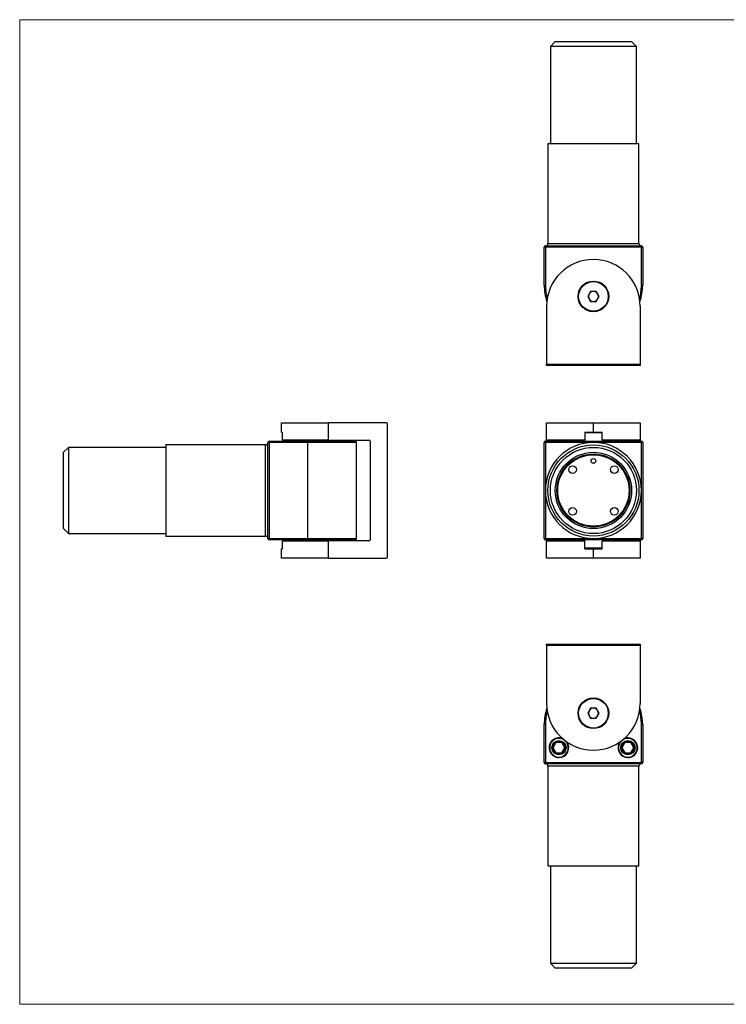
# Model space of a CAD drawing. Units: millimetres. Extents: x 10 to 584, y 10 to 410.
# Drawn here: x 10 to 297, y 10 to 410 of the extents above; entities that cross this region are included whole.
import ezdxf

# ---------------------------------------------------------------- set-up
doc = ezdxf.new("R2010")
doc.units = ezdxf.units.MM
doc.header["$LTSCALE"] = 2

msp = doc.modelspace()

# ---------------------------------------------------------------- linework, layer by layer
at = {"color": 7, "linetype": 'Continuous', "lineweight": 18}
for p, q in [((584, 410), (10, 410)), ((10, 410), (10, 10)), ((10, 10), (584, 10))]:
    msp.add_line(p, q, dxfattribs=at)
at = {"color": 7, "linetype": 'Continuous', "lineweight": 25}
for p, q in [((227.53, 401.08), (225.53, 399.08)), ((227.53, 401.08), (258.53, 401.08)), ((260.53, 399.08), (258.53, 401.08)), ((225.53, 399.08), (225.53, 359.58)), ((260.53, 399.08), (225.53, 399.08)), ((260.53, 359.58), (260.53, 399.08)), ((224.53, 359.58), (224.53, 319.08)), ((261.53, 359.58), (224.53, 359.58)), ((261.53, 319.08), (261.53, 359.58)), ((223.53, 317.58), (223.03, 317.58)), ((223.03, 302.08), (223.03, 317.58)), ((223.53, 317.58), (223.53, 318.08)), ((223.53, 318.08), (243.03, 318.08)), ((262.53, 317.58), (223.53, 317.58)), ((223.53, 317.58), (223.53, 302.08)), ((243.03, 318.08), (262.53, 318.08)), ((262.53, 317.58), (262.53, 318.08)), ((262.53, 302.08), (262.53, 317.58)), ((263.03, 317.58), (262.53, 317.58)), ((263.03, 317.58), (263.03, 302.08)), ((223.03, 302.08), (223.53, 302.08)), ((263.03, 302.08), (262.53, 302.08)), ((241.87, 299.58), (240.72, 297.58)), ((240.72, 297.58), (241.87, 295.58)), ((244.18, 299.58), (241.87, 299.58)), ((245.34, 297.58), (244.18, 299.58)), ((244.18, 295.58), (245.34, 297.58)), ((224.03, 293.58), (224.03, 270.08)), ((241.87, 295.58), (244.18, 295.58)), ((262.03, 293.58), (262.03, 270.08)), ((224.03, 270.08), (262.03, 270.08)), ((224.03, 269.58), (224.03, 270.08)), ((262.03, 269.58), (224.03, 269.58)), ((262.03, 270.08), (262.03, 269.58)), ((116.35, 242.49), (116.35, 246.24)), ((116.35, 246.24), (135.35, 246.24)), ((135.35, 246.24), (135.35, 239.24)), ((158.85, 246.24), (135.35, 246.24)), ((159.35, 191.74), (159.35, 245.74)), ((224.03, 239.24), (224.03, 246.24)), ((224.03, 246.24), (243.03, 246.24)), ((243.03, 242.49), (243.03, 246.24)), ((243.03, 246.24), (262.03, 246.24)), ((262.03, 246.24), (262.03, 239.24)), ((116.35, 242.49), (116.68, 242.49)), ((116.68, 239.24), (116.68, 242.49)), ((239.53, 242.49), (239.53, 239.24)), ((239.53, 242.49), (243.03, 242.49)), ((239.53, 242.24), (246.53, 242.24)), ((240.03, 242.49), (240.03, 242.24)), ((243.03, 242.49), (246.53, 242.49)), ((246.03, 242.24), (246.03, 242.49)), ((246.53, 239.24), (246.53, 242.49)), ((29.85, 236.24), (27.85, 234.24)), ((69.35, 236.24), (29.85, 236.24)), ((29.85, 236.24), (29.85, 218.74)), ((109.85, 237.24), (69.35, 237.24)), ((69.35, 237.24), (69.35, 200.24)), ((111.35, 238.24), (110.85, 238.24)), ((110.85, 218.74), (110.85, 238.24)), ((111.35, 238.74), (126.85, 238.74)), ((111.35, 238.24), (111.35, 238.74)), ((126.85, 238.24), (111.35, 238.24)), ((111.35, 238.24), (111.35, 199.24)), ((135.35, 239.24), (116.68, 239.24)), ((123.6, 239.24), (123.6, 238.74)), ((126.85, 238.74), (146.35, 238.74)), ((126.85, 238.74), (126.85, 238.24)), ((126.85, 238.24), (126.85, 199.24)), ((135.35, 239.24), (151.85, 239.24)), ((139.1, 238.74), (139.1, 239.24)), ((146.85, 199.24), (146.85, 238.24)), ((152.35, 238.74), (152.35, 198.74)), ((223.53, 238.24), (223.03, 238.24)), ((223.03, 199.24), (223.03, 238.24)), ((223.53, 238.24), (223.53, 238.74)), ((223.53, 238.74), (262.53, 238.74)), ((223.53, 238.24), (223.53, 218.74)), ((243.03, 238.24), (223.53, 238.24)), ((239.53, 239.24), (224.03, 239.24)), ((224.03, 238.74), (224.03, 239.24)), ((235.28, 239.24), (235.28, 238.74)), ((262.53, 238.24), (243.03, 238.24)), ((262.03, 239.24), (246.53, 239.24)), ((250.78, 238.74), (250.78, 239.24)), ((262.03, 239.24), (262.03, 238.74)), ((262.53, 238.24), (262.53, 238.74)), ((263.03, 238.24), (262.53, 238.24)), ((262.53, 218.74), (262.53, 238.24)), ((263.03, 238.24), (263.03, 199.24)), ((27.85, 218.74), (27.85, 234.24)), ((27.85, 203.24), (27.85, 218.74)), ((29.85, 218.74), (29.85, 201.24)), ((110.85, 199.24), (110.85, 218.74)), ((223.53, 218.74), (223.53, 199.24)), ((262.53, 199.24), (262.53, 218.74)), ((27.85, 203.24), (29.85, 201.24)), ((29.85, 201.24), (69.35, 201.24)), ((69.35, 200.24), (109.85, 200.24)), ((111.35, 199.24), (110.85, 199.24)), ((111.35, 199.24), (126.85, 199.24)), ((111.35, 199.24), (111.35, 198.74)), ((126.85, 198.74), (111.35, 198.74)), ((116.68, 198.24), (135.35, 198.24)), ((116.68, 194.99), (116.68, 198.24)), ((123.6, 198.74), (123.6, 198.24)), ((126.85, 199.24), (126.85, 198.74)), ((146.35, 198.74), (126.85, 198.74)), ((135.35, 198.24), (135.35, 191.24)), ((151.85, 198.24), (135.35, 198.24)), ((139.1, 198.24), (139.1, 198.74)), ((223.53, 199.24), (223.03, 199.24)), ((223.53, 199.24), (243.03, 199.24)), ((223.53, 198.74), (223.53, 199.24)), ((262.53, 198.74), (223.53, 198.74)), ((224.03, 198.24), (224.03, 198.74)), ((224.03, 191.24), (224.03, 198.24)), ((224.03, 198.24), (239.53, 198.24)), ((235.28, 198.74), (235.28, 198.24)), ((239.53, 194.99), (239.53, 198.24)), ((243.03, 199.24), (262.53, 199.24)), ((246.53, 198.24), (262.03, 198.24)), ((246.53, 194.99), (246.53, 198.24)), ((250.78, 198.24), (250.78, 198.74)), ((262.03, 198.74), (262.03, 198.24)), ((262.03, 198.24), (262.03, 191.24)), ((263.03, 199.24), (262.53, 199.24)), ((262.53, 198.74), (262.53, 199.24)), ((116.35, 191.24), (116.35, 194.99)), ((116.35, 194.99), (116.68, 194.99)), ((246.53, 195.24), (239.53, 195.24)), ((239.53, 194.99), (243.03, 194.99)), ((240.03, 195.24), (240.03, 194.99)), ((243.03, 191.24), (243.03, 194.99)), ((243.03, 194.99), (246.53, 194.99)), ((246.03, 194.99), (246.03, 195.24)), ((135.35, 191.24), (116.35, 191.24)), ((135.35, 191.24), (158.85, 191.24)), ((243.03, 191.24), (224.03, 191.24)), ((262.03, 191.24), (243.03, 191.24)), ((224.03, 155.74), (224.03, 156.24)), ((224.03, 156.24), (262.03, 156.24)), ((262.03, 156.24), (262.03, 155.74)), ((262.03, 155.74), (224.03, 155.74)), ((224.03, 155.74), (224.03, 132.24)), ((262.03, 155.74), (262.03, 132.24)), ((241.87, 130.24), (240.72, 128.24)), ((240.72, 128.24), (241.87, 126.24)), ((244.18, 130.24), (241.87, 130.24)), ((245.34, 128.24), (244.18, 130.24)), ((244.18, 126.24), (245.34, 128.24)), ((241.87, 126.24), (244.18, 126.24)), ((223.53, 123.74), (223.03, 123.74)), ((223.03, 108.24), (223.03, 123.74)), ((223.53, 123.74), (223.53, 108.24)), ((262.53, 108.24), (262.53, 123.74)), ((262.53, 123.74), (263.03, 123.74)), ((263.03, 123.74), (263.03, 108.24)), ((226.32, 114.24), (227.67, 116.59)), ((227.82, 116.34), (226.6, 114.24)), ((227.67, 116.59), (230.39, 116.59)), ((227.82, 116.34), (227.67, 116.59)), ((230.24, 116.34), (227.82, 116.34)), ((230.39, 116.59), (230.24, 116.34)), ((231.45, 114.24), (230.24, 116.34)), ((230.39, 116.59), (231.74, 114.24)), ((254.32, 114.24), (255.67, 116.59)), ((255.82, 116.34), (254.6, 114.24)), ((255.82, 116.34), (255.67, 116.59)), ((255.67, 116.59), (258.39, 116.59)), ((258.24, 116.34), (255.82, 116.34)), ((258.39, 116.59), (258.24, 116.34)), ((259.45, 114.24), (258.24, 116.34)), ((258.39, 116.59), (259.74, 114.24)), ((227.67, 111.89), (226.32, 114.24)), ((226.6, 114.24), (226.32, 114.24)), ((226.6, 114.24), (227.82, 112.14)), ((227.82, 112.14), (227.67, 111.89)), ((227.82, 112.14), (230.24, 112.14)), ((230.24, 112.14), (231.45, 114.24)), ((230.39, 111.89), (230.24, 112.14)), ((231.74, 114.24), (230.39, 111.89)), ((231.74, 114.24), (231.45, 114.24)), ((255.67, 111.89), (254.32, 114.24)), ((254.6, 114.24), (254.32, 114.24)), ((254.6, 114.24), (255.82, 112.14)), ((255.82, 112.14), (255.67, 111.89)), ((255.82, 112.14), (258.24, 112.14)), ((258.24, 112.14), (259.45, 114.24)), ((258.39, 111.89), (258.24, 112.14)), ((259.74, 114.24), (258.39, 111.89)), ((259.74, 114.24), (259.45, 114.24)), ((223.53, 108.24), (223.03, 108.24)), ((223.53, 108.24), (262.53, 108.24)), ((223.53, 107.74), (223.53, 108.24)), ((230.39, 111.89), (227.67, 111.89)), ((258.39, 111.89), (255.67, 111.89)), ((263.03, 108.24), (262.53, 108.24)), ((262.53, 107.74), (262.53, 108.24)), ((243.03, 107.74), (223.53, 107.74)), ((224.53, 106.74), (224.53, 66.24)), ((262.53, 107.74), (243.03, 107.74)), ((261.53, 66.24), (261.53, 106.74)), ((224.53, 66.24), (261.53, 66.24)), ((225.53, 66.24), (225.53, 26.74)), ((260.53, 26.74), (260.53, 66.24)), ((225.53, 26.74), (227.53, 24.74)), ((225.53, 26.74), (260.53, 26.74)), ((258.53, 24.74), (227.53, 24.74)), ((258.53, 24.74), (260.53, 26.74))]:
    msp.add_line(p, q, dxfattribs=at)
at = {"color": 8, "linetype": 'Continuous', "lineweight": 25}
for p, q in [((224.53, 319.08), (261.53, 319.08)), ((109.85, 200.24), (109.85, 237.24)), ((146.85, 238.24), (126.85, 238.24)), ((126.85, 199.24), (146.85, 199.24)), ((261.53, 106.74), (224.53, 106.74))]:
    msp.add_line(p, q, dxfattribs=at)
at = {"color": 7, "linetype": 'Continuous', "lineweight": 25, "flags": 128}
for points in [[(227.03, 110.78), (227.07, 110.85), (227.11, 110.91), (227.13, 110.96), (227.14, 110.97)], [(231.03, 110.78), (230.99, 110.85), (230.95, 110.91), (230.92, 110.96), (230.92, 110.97)], [(255.03, 110.78), (255.07, 110.85), (255.11, 110.91), (255.13, 110.96), (255.14, 110.97)], [(259.03, 110.78), (258.99, 110.85), (258.95, 110.91), (258.92, 110.96), (258.92, 110.97)]]:
    msp.add_lwpolyline(points, dxfattribs=at)
at = {"color": 7, "linetype": 'Continuous', "lineweight": 25}
for centre, radius in [((243.03, 297.58), 6.25), ((243.03, 297.58), 6), ((243.03, 218.74), 18.5), ((243.03, 218.74), 17.5), ((243.03, 218.74), 15.5), ((243.03, 218.74), 14.85), ((243.03, 218.74), 14.75), ((243.03, 218.74), 14.5), ((234.54, 227.22), 1.55), ((243.03, 230.74), 0.95), ((251.51, 227.22), 1.55), ((234.54, 210.25), 1.55), ((251.51, 210.25), 1.55), ((243.03, 128.24), 6.25), ((243.03, 128.24), 6), ((229.03, 114.24), 2.9), ((257.03, 114.24), 2.9)]:
    msp.add_circle(centre, radius, dxfattribs=at)
for centre, radius, start, end in [((223.53, 317.58), 0.5, 90, 180), ((223.53, 319.08), 1, 270, 0), ((262.53, 319.08), 1, 180, 270), ((262.53, 317.58), 0.5, 0, 90), ((243.03, 293.58), 19, 90, 180), ((243.03, 293.58), 19, 0, 90), ((243.03, 302.08), 20, 180, 199.0993), ((243.03, 302.08), 20, 340.9007, 0), ((243.03, 297.58), 2, 150, 210), ((243.03, 297.58), 2, 90, 150), ((243.03, 297.58), 2, 210, 270), ((243.03, 297.58), 2, 30, 90), ((243.03, 297.58), 2, 270, 330), ((243.03, 297.58), 2, 330, 30), ((158.85, 245.74), 0.5, 0, 90), ((109.85, 238.24), 1, 270, 0), ((111.35, 238.24), 0.5, 90, 180), ((146.35, 238.24), 0.5, 0, 90), ((151.85, 238.74), 0.5, 0, 90), ((223.53, 238.24), 0.5, 90, 180), ((243.03, 218.74), 19.5, 90, 180), ((243.03, 218.74), 19.5, 0, 90), ((262.53, 238.24), 0.5, 0, 90), ((243.03, 218.74), 19.5, 180, 270), ((243.03, 218.74), 19.5, 270, 0), ((109.85, 199.24), 1, 0, 90), ((111.35, 199.24), 0.5, 180, 270), ((146.35, 199.24), 0.5, 270, 0), ((151.85, 198.74), 0.5, 270, 0), ((223.53, 199.24), 0.5, 180, 270), ((262.53, 199.24), 0.5, 270, 0), ((158.85, 191.74), 0.5, 270, 0), ((243.03, 132.24), 19, 180, 270), ((243.03, 132.24), 19, 270, 0), ((243.03, 123.74), 20, 160.9007, 180), ((243.03, 128.24), 2, 150, 210), ((243.03, 128.24), 2, 90, 150), ((243.03, 128.24), 2, 30, 90), ((243.03, 128.24), 2, 330, 30), ((243.03, 123.74), 20, 0, 19.0993), ((243.03, 128.24), 2, 210, 270), ((243.03, 128.24), 2, 270, 330), ((229.03, 114.24), 4, 68.5315, 270), ((229.03, 114.24), 3.78, 90, 240), ((229.03, 114.24), 3.78, 300, 90), ((229.03, 114.24), 4, 270, 35.7186), ((257.03, 114.24), 4, 144.2814, 270), ((257.03, 114.24), 3.78, 90, 240), ((257.03, 114.24), 4, 270, 111.4685), ((257.03, 114.24), 3.78, 300, 90), ((223.53, 108.24), 0.5, 180, 270), ((229.03, 114.24), 3.9, 240, 270), ((229.03, 114.24), 3.9, 270, 300), ((257.03, 114.24), 3.9, 240, 270), ((257.03, 114.24), 3.9, 270, 300), ((262.53, 108.24), 0.5, 270, 0), ((223.53, 106.74), 1, 0, 90), ((262.53, 106.74), 1, 90, 180)]:
    msp.add_arc(centre, radius, start, end, dxfattribs=at)
at = {"color": 8, "linetype": 'Continuous', "lineweight": 25}
for centre, start, end in [((243.03, 302.08), 180, 196.0227), ((243.03, 302.08), 343.9773, 0), ((243.03, 123.74), 163.9773, 180), ((243.03, 123.74), 0, 16.0227)]:
    msp.add_arc(centre, 19.5, start, end, dxfattribs=at)

doc.saveas('drawing.dxf')
